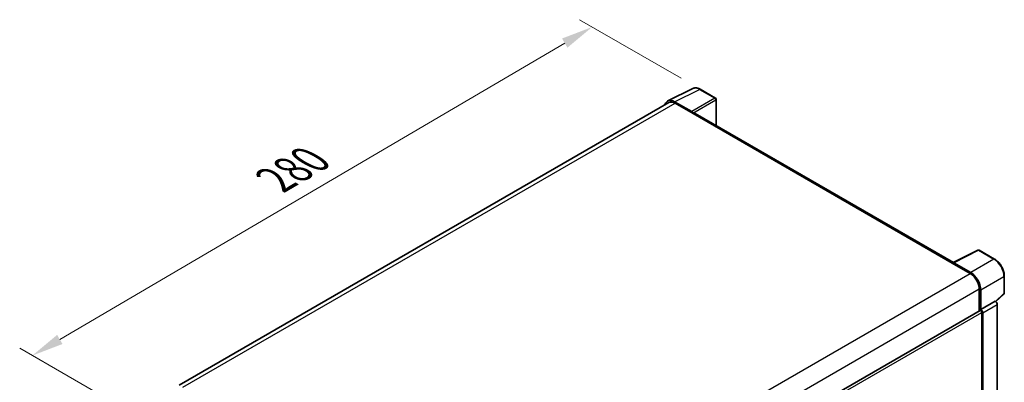
# Model space of a CAD drawing. Units: millimetres. Extents: x 0 to 8476, y 0 to 1124.
# Drawn here: x 747 to 1056, y 417 to 531 of the extents above; entities that cross this region are included whole.
import ezdxf

# ---------------------------------------------------------------- set-up
doc = ezdxf.new("R2010")
doc.units = ezdxf.units.MM
doc.header["$LTSCALE"] = 4
doc.layers.get('Defpoints').update_dxf_attribs({"lineweight": 25})
for name, color, linetype, lineweight in [('Dimension (ISO)', 7, 'Continuous', 18), ('Visible (ISO)', 7, 'Continuous', 35), ('Visible Narrow (ISO)', 7, 'Continuous', 25)]:
    doc.layers.add(name, color=color, linetype=linetype, lineweight=lineweight)
doc.styles.add('Note Text (TK)', font='txt')
doc.dimstyles.new('Default - Method 1b (TK)', dxfattribs={"dimscale": 4, "dimtxt": 2.5, "dimasz": 2.5, "dimexe": 1, "dimexo": 1.5, "dimgap": 1, "dimtad": 1, "dimtoh": 1, "dimrnd": 1e-08, "dimdsep": 46, "dimtxsty": 'Note Text (TK)', "dimcen": 0.09, "dimdle": 5, "dimclrd": 100, "dimclre": 100, "dimclrt": 7, "dimadec": 1, "dimazin": 1, "dimtfac": 1, "dimtmove": 0, "dimatfit": 3, "dimfxl": 1, "dimtolj": 1, "dimlwd": -1, "dimlwe": -1, "dimarcsym": 0})

# ---------------------------------------------------------------- blocks, each defined once
blk = doc.blocks.new('*D24')
at = {"layer": 'Defpoints', "color": 0}
for p in [(926.99, 529.19), (960.93, 509.6), (784.77, 406.43)]:
    blk.add_point(p, dxfattribs=at)
at = {"layer": 'Dimension (ISO)', "color": 100}
for p, q in [((954.95, 513.05), (923, 531.49)), ((759.71, 430.94), (918.37, 524.13)), ((778.79, 409.88), (747.11, 428.17))]:
    blk.add_line(p, q, dxfattribs=at)
for points in [[(917.52, 525.57), (919.21, 522.69), (926.99, 529.19)], [(758.87, 432.37), (760.56, 429.5), (751.09, 425.87)]]:
    blk.add_solid(points, dxfattribs=at)
at = {"layer": 'Dimension (ISO)', "color": 7, "insert": (825.66, 480.11), "char_height": 10, "attachment_point": 4, "rotation": 30.4297, "style": 'Note Text (TK)'}
blk.add_mtext('\\A1;{\\Q-29.570;\\W0.820;\\H0.816x; \\fＭＳ Ｐゴシック|b0|i0;\\H10.0000;280}', dxfattribs=at)

msp = doc.modelspace()

# ---------------------------------------------------------------- linework, layer by layer
at = {"layer": 'Visible (ISO)'}
for p, q in [((950.7581, 505.9408), (958.58, 509.8473)), ((965.746, 506.8169), (960.9289, 509.598)), ((951.0595, 505.4214), (797.1733, 416.5752)), ((958.2451, 502.5923), (952.9004, 505.678)), ((953.0595, 505.2233), (958.7163, 501.9573)), ((965.9683, 498.2214), (965.9683, 506.432)), ((958.5592, 502.0481), (958.5592, 502.0483)), ((1040.5414, 455.1665), (959.383, 502.0234)), ((1040.3692, 455.0805), (1048.191, 458.987)), ((1053.429, 456.1931), (1048.6118, 458.9743)), ((1040.1122, 454.9634), (1045.769, 451.6974)), ((1040.2693, 454.8729), (1040.2693, 454.8727)), ((1045.9281, 451.9685), (1040.5834, 455.0542)), ((1056.4779, 445.531), (1056.4779, 450.9122)), ((1048.5974, 446.7984), (1048.5974, 439.8725)), ((1049.0689, 440.3572), (1049.0689, 446.5285)), ((1049.0689, 440.3572), (1053.6183, 442.9838)), ((1053.6187, 442.9836), (1053.6183, 442.9838)), ((1053.7946, 442.853), (1056.3354, 445.2049)), ((894.0419, 350.6397), (1048.8466, 440.0163)), ((1049.0692, 440.357), (1049.0689, 440.3572)), ((1049.3831, 412.9592), (1049.3831, 439.45)), ((1054.2468, 304.0148), (1054.2468, 441.8956)), ((1049.6974, 301.008), (1049.6974, 439.269))]:
    msp.add_line(p, q, dxfattribs=at)
for centre, start, end in [((965.5238, 506.432), 0, 60), ((1048.3896, 458.5894), 60, 116.538708), ((1056.0335, 445.531), 312.789481, 0)]:
    msp.add_arc(centre, 0.4444, start, end, dxfattribs=at)
for centre, major_axis, ratio, start_param, end_param in [((952.9042, 502.0447), (-2.2249, 3.8537), 0.5766475, 5.49839613, 6.80992005), ((953.0595, 501.9573), (-2, 3.4641), 0.57735027, 5.49778714, 6.28318531), ((958.2447, 502.2294), (0.2222, -0.3849), 0.5780539, 0.78600715, 2.3555855), ((958.7163, 500.8687), (0.6667, 1.1547), 0.57735027, 0, 0.78539816), ((1040.1122, 453.8748), (0.6667, 1.1547), 0.57735027, 0.53865784, 0.78539816), ((1040.5838, 454.6909), (-0.2225, 0.3854), 0.5766475, 5.49839613, 7.06797448), ((1045.769, 448.4314), (2, -3.4641), 0.57735027, 0.78539816, 2.35619449), ((1045.9242, 448.3396), (2.2222, -3.849), 0.5780539, 0.78600715, 2.3555855), ((1053.6179, 442.2578), (-0.4444, 0.7698), 0.5780539, 3.9275998, 5.49717816), ((1049.0689, 439.6314), (-0.2222, 0.3849), 0.57735027, 3.92699082, 6.28318531), ((1049.0685, 439.6312), (0.4444, -0.7698), 0.5780539, 0.78600715, 2.3555855)]:
    msp.add_ellipse(centre, major_axis=major_axis, ratio=ratio, start_param=start_param, end_param=end_param, dxfattribs=at)
for points, knots in [([(960.9289, 509.598), (960.7707, 509.6894), (960.6107, 509.7681), (960.289, 509.8976), (960.1274, 509.9485), (959.8047, 510.0195), (959.6437, 510.0396), (959.3257, 510.0458), (959.1687, 510.0317), (958.8647, 509.9669), (958.7178, 509.9161), (958.58, 509.8473)], [-0.784789176, -0.784789176, -0.784789176, -0.784789176, -0.634804167, -0.634804167, -0.484819157, -0.484819157, -0.334834148, -0.334834148, -0.184849139, -0.184849139, -0.03486413, -0.03486413, -0.03486413, -0.03486413]), ([(1056.4779, 450.9122), (1056.4779, 451.1033), (1056.4649, 451.2995), (1056.4142, 451.6986), (1056.3765, 451.9014), (1056.2778, 452.3096), (1056.2167, 452.515), (1056.0728, 452.9242), (1055.99, 453.128), (1055.8046, 453.5297), (1055.702, 453.7276), (1055.4793, 454.1134), (1055.3592, 454.3012), (1055.104, 454.6627), (1054.9689, 454.8363), (1054.6864, 455.1655), (1054.5391, 455.3211), (1054.235, 455.6107), (1054.0782, 455.7447), (1053.758, 455.9882), (1053.5945, 456.0975), (1053.429, 456.1931)], [-0.78478918, -0.78478918, -0.78478918, -0.78478918, -0.62783134, -0.62783134, -0.47087351, -0.47087351, -0.31391567, -0.31391567, -0.15695784, -0.15695784, 0, 0, 0.15695784, 0.15695784, 0.31391567, 0.31391567, 0.47087351, 0.47087351, 0.62783134, 0.62783134, 0.78478918, 0.78478918, 0.78478918, 0.78478918])]:
    msp.add_open_spline(points, degree=3, knots=knots, dxfattribs=at)
at = {"layer": 'Visible Narrow (ISO)'}
for p, q in [((952.9004, 505.678), (960.7176, 509.5821)), ((960.7176, 509.5821), (965.5348, 506.801)), ((798.3467, 415.8999), (953.0595, 505.2233)), ((965.5348, 506.801), (958.2451, 502.5923)), ((958.5592, 502.0483), (965.8489, 506.257)), ((965.8489, 506.257), (965.8489, 498.2903)), ((958.7163, 501.9573), (1040.1122, 454.9634)), ((1040.5834, 455.0542), (1048.4006, 458.9584)), ((1048.4006, 458.9584), (1053.2177, 456.1772)), ((1053.2177, 456.1772), (1045.9281, 451.9685)), ((890.9948, 362.3385), (1045.769, 451.6974)), ((1049.0689, 446.5285), (1056.3585, 450.7372)), ((1056.3585, 450.7372), (1056.3585, 445.356)), ((893.9236, 357.4975), (1048.5974, 446.7984)), ((1053.6187, 442.9836), (1049.0692, 440.357)), ((1056.3585, 445.356), (1053.7212, 442.9147)), ((894.0419, 349.7637), (1049.3831, 439.45)), ((1049.6974, 439.269), (1054.2468, 441.8956))]:
    msp.add_line(p, q, dxfattribs=at)
for centre, major_axis, ratio, start_param, end_param in [((960.7101, 505.9432), (-2.2011, 3.8661), 0.57677384, 5.50187364, 6.25179868), ((960.7067, 509.2131), (0.2222, 0.3849), 0.57735027, 0, 0.75049158), ((965.5238, 506.432), (0.2222, 0.3849), 0.57735027, 0, 0.75049158), ((965.5238, 506.432), (0.2222, -0.3849), 0.61692145, 0.78600715, 2.3555855), ((965.5238, 506.432), (0.4444, 0), 0.57735027, 5.53269373, 6.28318531), ((1048.3896, 458.5894), (-0.1986, 0.3976), 0.5766475, 5.53326026, 6.28318531), ((1048.3896, 458.5894), (0.2222, 0.3849), 0.57735027, 0, 0.75049158), ((1053.2068, 455.8082), (0.2222, 0.3849), 0.57735027, 0, 0.75049158), ((1053.2033, 452.5422), (2.2222, -3.849), 0.58194065, 0.78600715, 2.3555855), ((1056.0335, 450.9122), (0.4444, 0), 0.57735027, 5.53269373, 6.28318531), ((1056.0335, 445.531), (0.4444, 0), 0.57735027, 5.53269373, 6.28318531), ((1056.0335, 445.531), (0.3019, -0.3262), 0.43528024, 0, 0.66685618)]:
    msp.add_ellipse(centre, major_axis=major_axis, ratio=ratio, start_param=start_param, end_param=end_param, dxfattribs=at)

# ---------------------------------------------------------------- dimensions: what is measured, and where the dimension line sits
at = {"layer": 'Dimension (ISO)', "color": 100}
dim = msp.add_linear_dim(base=(926.9878, 529.194), p1=(784.7681, 406.4272), p2=(960.9289, 509.598), angle=210.42972, text='{\\Q-29.570;\\W0.820;\\H0.816x; \\fＭＳ Ｐゴシック|b0|i0;\\H10.0000;280}', dimstyle='Default - Method 1b (TK)', override={"dimgap": 1, "dimtoh": 0, "dimdec": 2, "dimlfac": 1.370882, "dimtol": 0, "dimlim": 0, "dimtp": 0, "dimtm": 0, "dimtdec": 2, "dimtofl": 0, "dimatfit": 1}, dxfattribs=at)
dim.commit()
dim.dimension.update_dxf_attribs({"geometry": '*D24', "text_midpoint": (839.0383, 477.533), "dimtype": 160})

doc.saveas('drawing.dxf')
